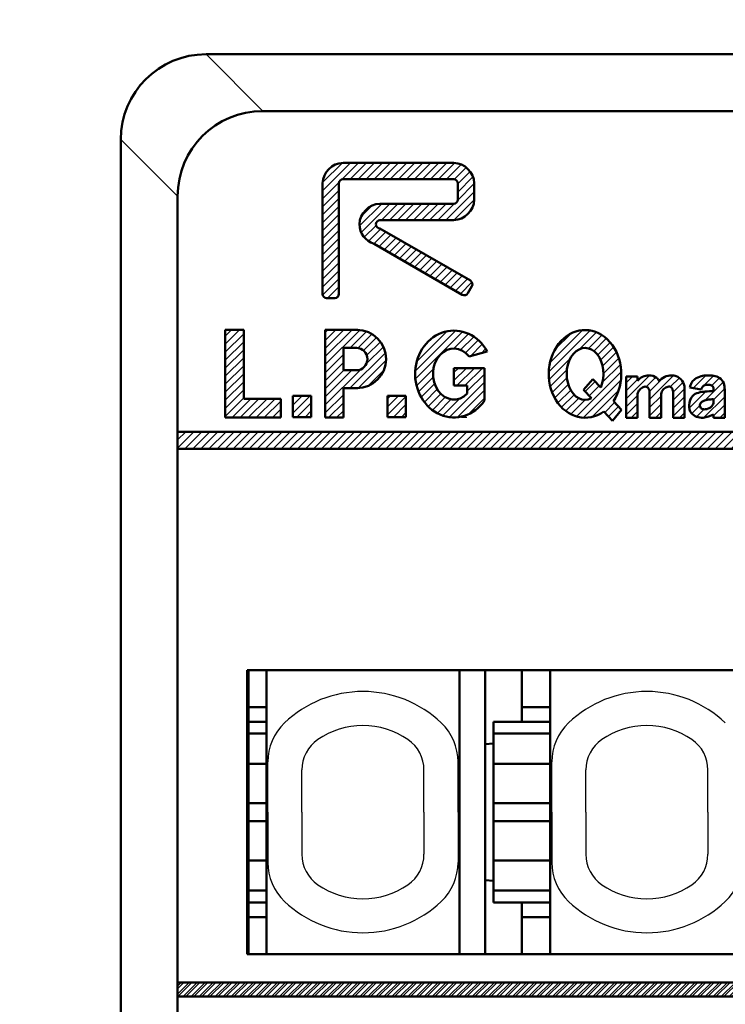
# Model space of a CAD drawing. Units: millimetres. Extents: x 0 to 840, y -1 to 594.
# Drawn here: x 128 to 153, y 227 to 261 of the extents above; entities that cross this region are included whole.
import ezdxf

# ---------------------------------------------------------------- set-up
doc = ezdxf.new("R2010")
doc.units = ezdxf.units.MM
doc.header["$LTSCALE"] = 0.3725748576146466
doc.layers.add('NoLayerName_001', color=7, linetype='Continuous')
doc.layers.add('NoLayerName_002', color=7, linetype='Continuous')
doc.styles.get("Standard").update_dxf_attribs({"font": 'txt', "bigfont": 'extfont2'})
doc.dimstyles.get("Standard").update_dxf_attribs({"dimtxt": 2.5, "dimasz": 2.5, "dimexe": 1.25, "dimexo": 0.625, "dimtad": 1, "dimzin": 0, "dimdsep": 46, "dimtxsty": 'Standard', "dimcen": 2.5, "dimadec": 0, "dimazin": 0, "dimtfac": 0.75, "dimtmove": 0, "dimatfit": 3, "dimfxl": 1, "dimarcsym": 0})
pattern_1 = [(45, (0, 0), (-0.141439033906846, 0.141439033906846), [])]
pattern_2 = [(45, (0, 0), (-0.1414390339068176, 0.1414390339068176), [])]

# ---------------------------------------------------------------- blocks, each defined once
blk = doc.blocks.new('*X26')
at = {"layer": 'NoLayerName_001', "color": 7, "linetype": 'Continuous', "lineweight": 25}
for p, q in [((0.1372796588401428, 1.044128399160748), (0.5809064070365311, 1.487755147357136)), ((0.3763211305767413, 1.000327158422714), (0.8507684161301572, 1.474774443976129)), ((0.7889965201003974, 1.130159835471758), (1.058847059022856, 1.400010374394216)), ((0.5494585249859512, 0.6077791278826936), (1.186848925010477, 1.245169527907219)), ((-5.2319251296e-06, 0.3411580834462349), (0.583007001987596, 0.9241703173589605)), ((0.0736264754758054, 0.6976325033217812), (0.1759009952626015, 0.7999070231085773)), ((0.5087206939216316, 0.0013558718691193), (1.247294422991172, 0.7399296009386594)), ((0.8533649795958382, 0.628842870017948), (1.241188505911081, 1.016666396333191)), ((0.0878804129707049, 0.1462010158674438), (0.3712555737178, 0.4295761766145389)), ((0.8533649795959946, 0.0631574450688532), (1.247294422991184, 0.4570868884640429)), ((0.2561880373701371, 0.0316659277922469), (0.5200911298734656, 0.2955690202955754)), ((1.07304860525494, -1.6417468203e-06), (1.247294422991174, 0.174244175989414))]:
    blk.add_line(p, q, dxfattribs=at)
blk = doc.blocks.new('*X27')
at = {"layer": 'NoLayerName_001', "color": 7, "linetype": 'Continuous', "lineweight": 25}
for p, q in [((-5.420680509e-07, 1.610562188955889), (1.456770223454178, 3.067332954478117)), ((0.0413782351268139, 1.934783678625386), (1.18631627898882, 3.079721722487393)), ((0.215847273793031, 2.392095429766229), (0.7838829930409145, 2.960131149014113)), ((1.081619288202177, 2.409339306751495), (1.67623427665696, 3.003954295206277)), ((1.392763207419407, 2.437640513494109), (1.861101658388177, 2.90597896446288)), ((1.580543905730309, 2.342578499330394), (2.022101280794567, 2.784135874394652)), ((1.719208661821227, 2.198400542946676), (2.162016314572693, 2.641208195698141)), ((1.822931768150724, 2.019280936801543), (2.282804082810758, 2.479153251461577)), ((0.0096688230373871, 1.337388841586709), (0.7599142594671094, 2.087634278016431)), ((1.892116360494612, 1.805622816670827), (2.385265693903259, 2.298772150079474)), ((1.920373472029098, 1.551037215730666), (2.464382148584097, 2.095045892285665)), ((1.882609205565856, 1.230430236792813), (2.520914290245768, 1.868735321472725)), ((0.0518367151405528, 1.096714021215249), (0.6365517252717564, 1.681429031346452)), ((0.1199187718936088, 0.8819533654936862), (0.6364443775656969, 1.398478971165774)), ((0.9744831081601717, 0.0394614269125029), (2.54894310139443, 1.613921420146761)), ((0.2127754384804774, 0.6919673196059222), (0.6853972829374602, 1.164589164062905)), ((1.217856795168927, -7.5985533599e-06), (2.537165775638377, 1.319301381916089)), ((1.285115535846828, 0.9157792795484063), (1.635351110909891, 1.26601485461147)), ((1.421548047640528, 0.7693690788674878), (1.771783622703591, 1.119604653930551)), ((0.3210343579321346, 0.5173835265829538), (0.7714524455305707, 0.9678016141813899)), ((0.4490075964850888, 0.3625140526612967), (0.8923992899571509, 0.8059057461333587)), ((1.527541030930408, 0.0268339247334879), (2.453969278371169, 0.9532621721742484)), ((0.6010987786325472, 0.2317625223341224), (1.051035939284674, 0.681699682986249)), ((0.7755205392125077, 0.1233415704394645), (1.277283148296018, 0.6251041795229746)), ((1.967278094815356, 0.1837282761438246), (2.317513669878431, 0.5339638512068996)), ((2.10371060660907, 0.0373180754629061), (2.453946181672145, 0.3875536505259811))]:
    blk.add_line(p, q, dxfattribs=at)
blk = doc.blocks.new('*X39')
at = {"layer": 'NoLayerName_001', "color": 7, "linetype": 'Continuous', "lineweight": 25}
for p, q in [((-7.076826904e-06, 0.6597661635113603), (0.8241411536733402, 1.483914394011604)), ((-7.076826904e-06, 1.225451588460601), (0.2202016323430266, 1.445660297630531)), ((0.7046157143987273, 1.08154624226237), (1.041491121964452, 1.418421649828094)), ((0.8213381380876541, 0.6325832410020489), (1.669534655308712, 1.480779758223106)), ((0.8213381380876399, 0.9154259534766602), (1.325301574744076, 1.419389390133097)), ((1.550928789768037, 1.079331180207806), (1.869737437625902, 1.398139828065671)), ((-7.076826904e-06, 0.9426088759859823), (0.4004335970633139, 1.3430495498762)), ((1.646869143967223, 0.8924288219323628), (2.00084691777544, 1.24640659574058)), ((-7.076826904e-06, 0.3769234510367312), (0.4004335970633139, 0.7773641249269492)), ((0.8213381380876683, 0.3497405285274304), (1.225964602942879, 0.7543669933826413)), ((1.646869143967223, 0.6095861094577479), (2.053355960258472, 1.016072925748997)), ((1.646869143967223, 0.3267433969831188), (2.053355960258472, 0.7332302132743678)), ((-7.076826904e-06, 0.0940807385621092), (0.4004335970633139, 0.4945214124523271)), ((0.8213381380876683, 0.0668978160528226), (1.225964602942869, 0.4715242809080235)), ((1.646869143967223, 0.0439006845085039), (2.053355960258467, 0.4503875007997479)), ((0.1887472985322489, -7.5985533634e-06), (0.4004335970633206, 0.2116786999777082)), ((1.037275435956104, -7.598553367e-06), (1.225964602942873, 0.188681568433402)), ((1.885803573379974, -7.598553367e-06), (2.053355960258468, 0.1675447883251274))]:
    blk.add_line(p, q, dxfattribs=at)
blk = doc.blocks.new('_OPEN30')
at = {"color": 0, "linetype": 'ByBlock', "lineweight": -2}
for p, q in [((-1, 0.267949), (0, 0)), ((0, 0), (-1, -0.267949)), ((0, 0), (-1, 0))]:
    blk.add_line(p, q, dxfattribs=at)
blk = doc.blocks.new('*D45')
at = {"layer": 'Defpoints', "color": 0}
for p in [(91.36569213907639, 312.541035403594), (91.36569213907637, 197.5410353687563), (259.3656921382631, 197.5410353687563)]:
    blk.add_point(p, dxfattribs=at)
at = {"layer": 'NoLayerName_001', "color": 0, "linetype": 'Continuous', "lineweight": 25}
for p, q in [((91.36569213907637, 197.5410353687563), (91.36569213907637, 318.1410354035941)), ((259.3656921382631, 197.5410353687563), (259.3656921382631, 318.1410354035941)), ((253.3656921382631, 312.541035403594), (97.36569213907637, 312.541035403594))]:
    blk.add_line(p, q, dxfattribs=at)
at = {"layer": 'NoLayerName_001', "color": 0, "lineweight": 25, "xscale": 6, "yscale": 6, "zscale": 6, "rotation": 180}
blk.add_blockref('_OPEN30', (91.36569213907637, 312.541035403594), dxfattribs=at)
at = {"layer": 'NoLayerName_001', "color": 0, "lineweight": 25, "xscale": 6, "yscale": 6, "zscale": 6}
blk.add_blockref('_OPEN30', (259.3656921382631, 312.541035403594), dxfattribs=at)
at = {"layer": 'NoLayerName_001', "color": 0, "lineweight": 25, "insert": (175.0712879797666, 317.541035403594), "char_height": 6, "attachment_point": 5}
blk.add_mtext('168', dxfattribs=at)
blk = doc.blocks.new('*D47')
at = {"layer": 'Defpoints', "color": 0}
for p in [(86.32424926757824, 289.5410354030392), (114.3656921387361, 289.5410354030392), (139.8656915723721, 54.54103590959684)]:
    blk.add_point(p, dxfattribs=at)
at = {"layer": 'NoLayerName_001', "color": 0, "linetype": 'Continuous', "lineweight": 25}
for p, q in [((114.3656921387361, 289.5410354030392), (80.82424926757824, 289.5410354030392)), ((86.32424926757824, 57.54103590959684), (86.32424926757824, 286.5410354030392)), ((139.8656915723721, 54.54103590959684), (80.82424926757824, 54.54103590959684))]:
    blk.add_line(p, q, dxfattribs=at)
at = {"layer": 'NoLayerName_001', "color": 0, "lineweight": 25, "xscale": 3, "yscale": 3, "zscale": 3}
for p, rotation in [((86.32424926757824, 289.5410354030392), 90), ((86.32424926757824, 54.54103590959684), 270)]:
    blk.add_blockref('_OPEN30', p, dxfattribs=dict(at, rotation=rotation))
at = {"layer": 'NoLayerName_001', "color": 0, "lineweight": 25, "insert": (81.32424926757824, 172.0410355251839), "char_height": 6, "attachment_point": 5, "rotation": 90}
blk.add_mtext('235', dxfattribs=at)

msp = doc.modelspace()

# ---------------------------------------------------------------- hatches: boundary and pattern name
at = {"layer": 'NoLayerName_001', "linetype": 'Continuous', "lineweight": 25}
h = msp.add_hatch(dxfattribs=at)
h.set_pattern_fill('ANSI31', scale=0.0629999999999967)
h.set_pattern_definition([(45, (0, 0), (-0.1414390339068318, 0.1414390339068318), [])])
edge = h.paths.add_edge_path()
edge.add_arc((143.561847232022, 255.4666120521873), 0.7492195344975705, 2.094391966458503, 87.93355037851335)
edge.add_line((139.6909849683886, 256.2153443539014), (143.5888629879495, 256.2153443540179))
edge.add_arc((139.7186808412258, 255.4667841108914), 0.7490724255953729, 92.11891179322527, 177.918365875773)
edge.add_line((138.9701027371985, 251.5963495172493), (138.9701027372163, 255.493992951087))
edge.add_arc((139.1192325389944, 251.6011967568307), 0.1492085571113954, 181.861657596679, 267.9984260392505)
edge.add_line((139.4025617002238, 251.4520792366583), (139.1140211390684, 251.4520792366459))
edge.add_arc((139.3970502456617, 251.6013746396613), 0.1493971000026838, 272.1141960437547, 358.0724349955753)
edge.add_line((139.5463628090071, 255.4939929510722), (139.5463628092135, 251.5963495172941))
edge.add_arc((139.6969247850838, 255.4876863391537), 0.1506940011878734, 92.25897920426776, 177.6014452747981)
edge.add_line((143.5888629879645, 255.6382632317094), (139.6909849683778, 255.6382632317087))
edge.add_arc((143.5832492667043, 255.4880132299635), 0.1503548366066821, 2.279295923450524, 87.86027959766187)
edge.add_line((143.7334851472892, 254.9169118287703), (143.7334851473266, 255.493992951082))
edge.add_arc((143.5833034476325, 254.9228372368364), 0.1502985474730724, 272.1198533791683, 357.7405711001865)
edge.add_line((140.990590422661, 254.7726415480673), (143.5888629879904, 254.7726415482049))
edge.add_arc((141.0185477819298, 254.023377219257), 0.7497857349701909, 92.13689062208456, 177.9561975451049)
edge.add_arc((141.0103282052852, 254.0647313870975), 0.741233266115554, 181.1297180121646, 252.1291933788989)
edge.add_line((143.8894847189335, 251.5658533604387), (140.7828646772572, 253.3592619701747))
edge.add_arc((143.9596493996129, 251.6984087957434), 0.1499800848235379, 242.1066880658501, 327.8664324131374)
edge.add_line((144.2305725042275, 251.868469070918), (144.0866541024687, 251.6186351704266))
edge.add_arc((144.0995087027291, 251.939191588039), 0.1489274806445592, 331.6485349534496, 418.0231720720309)
edge.add_line((140.9905904228547, 253.9070198646202), (144.1783771588108, 252.0655211614825))
edge.add_arc((140.9950353342854, 254.0561424233522), 0.1491887889903699, 182.3146032791296, 268.2926842554948)
edge.add_arc((140.996456340701, 254.0451031451181), 0.1505715853772408, 92.23267501586608, 178.0916835648641)
edge.add_line((143.5888629880102, 254.1955604259446), (140.9905904227057, 254.1955604258628))
edge.add_arc((143.5617124659331, 254.9444275595636), 0.749359149316164, 272.076375366002, 357.8956822889156)
edge.add_line((144.3105662696109, 255.4939929510895), (144.3105662695708, 254.9169118287709))
h = msp.add_hatch(dxfattribs=at)
h.set_pattern_fill('ANSI31', scale=0.063000000000003)
h.set_pattern_definition(pattern_1)
h.paths.add_polyline_path([(137.501851806697, 247.901925384877), (137.501851806697, 247.2410354922669), (135.5456921386719, 247.2410354922669), (135.5456921386719, 250.3299167178517), (136.1935595704269, 250.3299167178517), (136.1935595704269, 247.901925384877)])
h = msp.add_hatch(dxfattribs=at)
h.set_pattern_fill('ANSI31', scale=0.063000000000003)
h.set_pattern_definition(pattern_1)
edge = h.paths.add_edge_path()
edge.add_line((139.7041890725835, 248.2767858810373), (139.7041890725835, 247.2410354922669))
edge.add_line((139.7041890725835, 247.2410354922669), (139.0660884866387, 247.2410354922669))
edge.add_line((139.0660884866387, 247.2410354922669), (139.0660884866387, 250.3299163742772))
edge.add_line((139.0660884866387, 250.3299163742772), (140.1823421293892, 250.3299163742771))
edge.add_arc((140.1823421293892, 249.3033511276572), 1.02656524661993, 270, 450)
edge.add_line((140.1823421293892, 248.2767858810373), (139.7041890725835, 248.2767858810373))
edge = h.paths.add_edge_path()
edge.add_line((139.7041890725838, 249.698792106652), (139.7041890725835, 248.907910148662))
edge.add_line((139.7041890725835, 248.907910148662), (140.1582006819484, 248.907910148662))
edge.add_arc((140.1582006819484, 249.303351127657), 0.3954409789949977, 270, 450)
edge.add_line((140.1582006819484, 249.698792106652), (139.7041890725838, 249.698792106652))
h = msp.add_hatch(dxfattribs=at)
h.set_pattern_fill('ANSI31', scale=0.0629999999999904)
h.set_pattern_definition(pattern_2)
edge = h.paths.add_edge_path()
edge.add_ellipse((143.5955758721991, 248.776166854442), major_axis=(-2.808129132650759e-16, -1.528674300000015), ratio=0.8937290958577638, start_angle=124.085263355478, end_angle=408.9109689363099)
edge.add_line((144.6731845147338, 248.9823244690417), (144.6731845147346, 247.8364721573513))
edge.add_line((143.5955758721991, 248.9823244690417), (144.6731845147338, 248.9823244690417))
edge.add_line((143.5955758721991, 248.3660830139769), (143.5955758721991, 248.9823244690417))
edge.add_line((144.0671749933045, 248.3660830139769), (143.5955758721991, 248.3660830139769))
edge.add_line((144.0671749933045, 248.0860732503915), (144.0671749933045, 248.3660830139769))
edge.add_ellipse((143.5955758721991, 248.776166854442), major_axis=(-1.650837907456459e-16, -0.8986742999999876), ratio=0.8192297253854929, start_angle=139.1681697676535, end_angle=394.3480872438624)
edge.add_line((144.7646358925667, 249.5672414889028), (144.1298630198779, 249.3944497277086))
h = msp.add_hatch(dxfattribs=at)
h.set_pattern_fill('ANSI31', scale=0.063000000000003)
h.set_pattern_definition(pattern_1)
h.paths.add_polyline_path([(138.5677380210736, 248.009593116127), (138.5677380210736, 247.259638416127), (137.9203347210741, 247.259638416127), (137.9203347210741, 248.009593116127)])
h = msp.add_hatch(dxfattribs=at)
h.set_pattern_fill('ANSI31', scale=0.063000000000003)
h.set_pattern_definition(pattern_1)
h.paths.add_polyline_path([(141.9033444210739, 248.009593116127), (141.9033444210739, 247.259638416127), (141.2559411210744, 247.259638416127), (141.2559411210744, 248.009593116127)])
h = msp.add_hatch(dxfattribs=at)
h.set_pattern_fill('ANSI31', scale=0.0629999999999904)
h.set_pattern_definition(pattern_2)
h.paths.add_polyline_path([(175.3656921386719, 246.7410354922669), (175.3656921386719, 246.1410354922666), (133.8656943142719, 246.1410354922666), (133.8656943142719, 246.7410354922669)])
h = msp.add_hatch(dxfattribs=at)
h.set_pattern_fill('ANSI32', scale=0.0209999999999989)
h.set_pattern_definition([(45, (0, 0), (-0.1414390339068318, 0.1414390339068318), []), (45, (0.0942927299999951, 0), (-0.1414390339068318, 0.1414390339068318), [])])
h.paths.add_polyline_path([(175.3656921386719, 238.341035492296), (175.3656921386719, 226.8410354923405), (162.3656921386719, 226.8410354923405), (133.8656943142719, 226.8410354923405), (133.8656943142719, 227.3410354923405), (174.4156921386719, 227.3410354923405), (174.4156921386719, 238.341035492296)])

# ---------------------------------------------------------------- linework, layer by layer
at = {"layer": 'NoLayerName_001', "color": 190, "linetype": 'Continuous', "lineweight": 25}
for p, q in [((136.8656943142719, 258.0410354922961), (134.8656939863718, 260.0410358200962)), ((131.8656939863718, 257.0410358200962), (133.8656943142719, 255.0410354922961))]:
    msp.add_line(p, q, dxfattribs=at)
at = {"layer": 'NoLayerName_001', "color": 190, "linetype": 'Continuous', "lineweight": 50}
for p, q in [((215.8656914829717, 260.0410358200962), (134.8656939863718, 260.0410358200962)), ((213.865691155172, 258.0410354922961), (136.8656943142719, 258.0410354922961)), ((131.8656939863718, 218.0410360585967), (131.8656939863718, 257.0410358200967)), ((133.8656943142719, 220.0410363863967), (133.8656943142719, 255.0410354922966))]:
    msp.add_line(p, q, dxfattribs=at)
at = {"layer": 'NoLayerName_001', "color": 1, "linetype": 'Continuous', "lineweight": 50}
for p, q in [((148.7634666761984, 248.3028787521729), (148.4928577818935, 248.5932780272454)), ((148.439581274141, 247.9243659426955), (148.1616140624887, 248.2226616693201)), ((151.3108858676001, 248.1629239056215), (151.3108858676001, 247.237256977246)), ((149.495592815369, 247.517210193041), (149.2124839743644, 247.8210235706669)), ((149.1787004976702, 247.1311928755041), (148.8731353506952, 247.4591048511873))]:
    msp.add_line(p, q, dxfattribs=at)
at = {"layer": 'NoLayerName_001', "color": 1, "linetype": 'Continuous', "lineweight": 25}
msp.add_line((144.0456921386719, 247.2410354922669), (143.8656921386719, 247.2410354922669), dxfattribs=at)
at = {"layer": 'NoLayerName_001', "color": 7, "linetype": 'Continuous', "lineweight": 50}
for p, q in [((174.4156921386719, 238.341035492296), (136.3156921386719, 238.341035492296)), ((136.3156921386719, 238.341035492296), (136.3156921386719, 228.341035492296)), ((136.3656921385798, 228.341035492296), (136.3656921385798, 238.341035492296)), ((174.4156921386719, 228.341035492296), (136.3156921386719, 228.341035492296)), ((162.365692138672, 226.8410354923405), (133.8656943142719, 226.8410354923405))]:
    msp.add_line(p, q, dxfattribs=at)
at = {"layer": 'NoLayerName_001', "color": 190, "linetype": 'Continuous', "lineweight": 50}
for centre in [(134.8656939863718, 257.0410358200962), (136.8656943142719, 255.0410354922961)]:
    msp.add_arc(centre, 3, 90, 180, dxfattribs=at)
at = {"layer": 'NoLayerName_001', "color": 1, "linetype": 'Continuous', "lineweight": 50}
for centre, radius in [((140.1823421293892, 249.3033511276572), 1.02656524661993), ((140.1582006819484, 249.303351127657), 0.3954409789949977)]:
    msp.add_arc(centre, radius, 270, 90, dxfattribs=at)
for centre, major_axis, ratio, start_param, end_param in [((148.2123625562789, 248.7804199344328), (0, 1.544444999999996), 0.8263296523994056, 4.042126546827669, 9.969005595130362), ((143.5955758721991, 248.776166854442), (9.360430442169198e-17, 1.528674300000015), 0.8937290958577638, 5.256304723466968, 10.33355329069322), ((143.5955758721991, 248.776166854442), (5.502793024854866e-17, 0.8986742999999876), 0.8192297253854929, 5.471110763011619, 10.12001514555732), ((148.2123625562789, 248.7804199344328), (0, 0.9144450000000006), 0.7066807735839772, 4.162937308004766, 9.784070074431238)]:
    msp.add_ellipse(centre, major_axis=major_axis, ratio=ratio, start_param=start_param, end_param=end_param, dxfattribs=at)
for points, knots in [([(151.900158192519, 248.3041688904652), (151.9217740433327, 248.3568934802795), (151.9532359907184, 248.4682494587668), (152.0892006018996, 248.6201193776383), (152.2866019005135, 248.7067612041382), (152.5200059632241, 248.7362884037767), (152.7375905108897, 248.7200161241428), (152.9627281752515, 248.6572524175574), (153.1252593048517, 248.4642346773236), (153.1215224366668, 248.2963149124379), (153.1345014542412, 248.2162672792952)], [0, 0, 0, 0, 0.1709507133572684, 0.3419014268339693, 0.59187577972056, 0.7998306981096241, 1.043135493340691, 1.243981361622692, 1.487260432405021, 1.730539503063716, 1.730539503063716, 1.730539503063716, 1.730539503063716]), ([(152.7405720108459, 248.175804632671), (152.7405720108459, 248.194020575071), (152.7414044650795, 248.2314563127523), (152.7376743850232, 248.2856891949214), (152.7172515196879, 248.3342451135478), (152.6831187907589, 248.3666983076378), (152.6158486694658, 248.3960665124095), (152.5312695697468, 248.4029660299877), (152.4435374376461, 248.3907675360214), (152.3802366203433, 248.3564070653789), (152.3271521858394, 248.3054436681829), (152.3123716971236, 248.2536561073766), (152.3024592179493, 248.2304524598559)], [0, 0, 0, 0, 0.0546478272001423, 0.1125311709922258, 0.161695130586728, 0.2089147228206158, 0.2498219707574562, 0.3798471116047079, 0.4576199465699156, 0.5116080890643996, 0.5940907460065925, 0.6697874996678534, 0.6697874996678534, 0.6697874996678534, 0.6697874996678534]), ([(150.0644503206961, 248.0760429880112), (150.0734406231512, 248.1019553070504), (150.0866819382756, 248.1557087642495), (150.134626199982, 248.224005469519), (150.1944866691305, 248.2786637422382), (150.2628905196541, 248.3129383321307), (150.3321023305836, 248.3365129047636), (150.4020799800997, 248.3212317274898), (150.4682190385695, 248.26247675972), (150.4734176060351, 248.197370581663), (150.4853548617205, 248.1605984658676)], [0, 0, 0, 0, 0.0822828314171076, 0.1641619881763191, 0.2461417851020416, 0.3228362379395439, 0.3931111538493471, 0.4603934175085589, 0.5276756826343126, 0.6436592123283148, 0.6436592123283148, 0.6436592123283148, 0.6436592123283148]), ([(150.8899813265757, 248.078368427765), (150.8989716290309, 248.1042807468042), (150.9122129441552, 248.1580342040033), (150.9601572058615, 248.2263309092729), (151.0200176750101, 248.2809891819921), (151.0884215255337, 248.3152637718845), (151.1576333364632, 248.3388383445175), (151.2276109859793, 248.3235571672436), (151.2937500444491, 248.2648021994739), (151.2989486119147, 248.1996960214168), (151.3108858676001, 248.1629239056215)], [0, 0, 0, 0, 0.0822828314171076, 0.1641619881763191, 0.2461417851020416, 0.3228362379395439, 0.3931111538493471, 0.4603934175085589, 0.5276756826343126, 0.6436592123283148, 0.6436592123283148, 0.6436592123283148, 0.6436592123283148]), ([(152.7405720108459, 248.1758046326951), (152.6415082895812, 248.1703010925989), (152.394786174107, 248.165945142436), (151.9826720728764, 248.0867893636863), (151.8433610316496, 247.6985221285753), (151.9338130861103, 247.3182319044722), (152.3689848687737, 247.1719263911528), (152.6167899850185, 247.3091887275476), (152.7405720108459, 247.3465529236087)], [0, 0, 0, 0, 0.2976494388026379, 0.7621760926665369, 1.112691269381934, 1.407409509804154, 1.849762751395803, 2.237657914535233, 2.237657914535233, 2.237657914535233, 2.237657914535233]), ([(152.7405720108459, 247.8867021781456), (152.6791676193593, 247.8819495886072), (152.5549559052284, 247.8788631883222), (152.3997052736181, 247.8415897163656), (152.2781415220053, 247.7728859980471), (152.2362947073709, 247.6540643364157), (152.3133013190841, 247.5304351106874), (152.4462613174091, 247.5265821378828), (152.5625858516336, 247.5530648396962), (152.6732780472755, 247.612624808403), (152.7235073510244, 247.7038979715446), (152.7381353364168, 247.7599781228163), (152.7405720108459, 247.7686064628982)], [0, 0, 0, 0, 0.1847641134269164, 0.3715193923163025, 0.4757745744465585, 0.5900345659850366, 0.7068989466920601, 0.8537014944039717, 0.9493970398808043, 1.069774132367588, 1.2171945159112, 1.244091926819555, 1.244091926819555, 1.244091926819555, 1.244091926819555])]:
    msp.add_open_spline(points, degree=3, knots=knots, dxfattribs=at)
at = {"layer": 'NoLayerName_002', "color": 7, "linetype": 'Continuous', "lineweight": 50}
for p, q in [((143.5888629879311, 256.215344353932), (139.6909849683706, 256.215344353932)), ((138.9701027371425, 255.4939929510578), (138.9701027371425, 251.5963495173198)), ((139.5463628090652, 251.5963495173198), (139.5463628090652, 255.4939929510579)), ((139.6909849683721, 255.6382632316332), (143.5888629879326, 255.6382632316332)), ((143.7334851472393, 255.4939929510578), (143.7334851472393, 254.9169118287591)), ((144.3105662695393, 254.916911828759), (144.3105662695393, 255.4939929510577)), ((143.5888629879311, 254.772641548185), (140.9905904226522, 254.772641548185)), ((140.9905904226528, 254.1955604258849), (143.5888629879316, 254.1955604258849)), ((144.1783771588002, 252.0655211614656), (140.9905904226536, 253.9070198647364)), ((140.7828646772077, 253.3592619701965), (143.8894847189177, 251.5658533604509)), ((144.0866541023686, 251.6186351704171), (144.2305725042118, 251.8684690709245)), ((139.1140211389825, 251.4520792367458), (139.4025617001344, 251.4520792367458)), ((133.8656943142719, 246.7410354922669), (199.8656921386719, 246.7410354922669)), ((133.8656943142719, 246.1410354922666), (199.8656921386719, 246.1410354922666)), ((136.9906921386435, 233.341035492296), (136.9906921386435, 238.341035492296)), ((143.7906921386436, 238.341035492296), (143.7906921386436, 233.341035492296)), ((144.6906921386323, 238.341035492296), (144.6906921386323, 228.341035492296)), ((145.9906921386337, 237.0421478372625), (145.9906921386337, 238.341035492296)), ((146.9906921386308, 233.341035492296), (146.9906921386308, 238.341035492296)), ((136.3656921385798, 237.0421478372625), (136.9906921386436, 237.0421478372625)), ((145.9906921386337, 237.0421478372625), (146.9906921386308, 237.0421478372625)), ((145.9906921386337, 237.0421478372625), (145.9906921386345, 236.5239642279753)), ((136.9906921386436, 236.5239642279753), (136.3656921385798, 236.5239642279753)), ((144.990692138627, 236.5239642279753), (144.990692138627, 230.1581067566168)), ((146.9906921386308, 236.5239642279753), (144.9906921386271, 236.5239642279753)), ((136.3656921385798, 236.1057870061145), (136.9906921386436, 236.1057870061145)), ((144.9906921386271, 236.1057870061145), (146.9906921386308, 236.1057870061145)), ((144.6906921386323, 235.7410354922995), (144.9906921386271, 235.7567578260841)), ((136.3656921385798, 235.0471667863639), (136.9906921386436, 235.0471667863639)), ((144.990692138627, 235.0471667863639), (146.9906921386307, 235.0471667863639)), ((136.3656921385798, 233.6601695439046), (136.9906921386436, 233.6601695439046)), ((144.990692138627, 233.6601695439046), (146.9906921386307, 233.6601695439046)), ((136.9906921386435, 233.341035492296), (136.9906921386435, 228.341035492296)), ((143.7906921386436, 228.341035492296), (143.7906921386436, 233.3410354922959)), ((146.9906921386308, 233.341035492296), (146.9906921386308, 228.341035492296)), ((136.3656921385798, 233.0219014406873), (136.9906921386436, 233.0219014406873)), ((144.990692138627, 233.0219014406873), (146.9906921386307, 233.0219014406873)), ((136.3656921385798, 231.6349041982407), (136.9906921386436, 231.6349041982408)), ((144.990692138627, 231.6349041982407), (146.9906921386307, 231.6349041982408)), ((144.6906921385681, 230.9410354922959), (144.990692138627, 230.9253131585079)), ((136.3656921385798, 230.5762839784777), (136.9906921386435, 230.5762839784777)), ((144.9906921386271, 230.5762839784777), (146.9906921386308, 230.5762839784777)), ((136.3656921385798, 230.1581067566167), (136.9906921386436, 230.1581067566167)), ((144.990692138627, 230.1581067566167), (146.9906921386307, 230.1581067566167)), ((145.9906921386337, 229.639923147329), (145.9906921386345, 230.1581067566167)), ((136.3656921385798, 229.6399231473295), (136.9906921386436, 229.6399231473295)), ((145.9906921386337, 229.6399231473294), (145.9906921386337, 228.341035492296)), ((145.9906921386337, 229.6399231473294), (146.9906921386307, 229.6399231473295)), ((133.8656943142719, 227.3410354923405), (174.4156921386719, 227.3410354923405))]:
    msp.add_line(p, q, dxfattribs=at)
at = {"layer": 'NoLayerName_002', "color": 1, "linetype": 'Continuous', "lineweight": 50}
for p, q in [((135.5456921386719, 247.241035492267), (135.5456921386719, 250.3299167178517)), ((135.5456921386719, 250.3299167178517), (136.1935595704269, 250.3299167178517)), ((136.1935595704269, 250.3299167178517), (136.1935595704269, 247.9019253848771)), ((139.0660884866387, 250.3299163742772), (140.2075464204084, 250.3299163742772)), ((139.0660884866387, 247.241035148692), (139.0660884866387, 250.3299163742771)), ((139.7041890725835, 249.698792106652), (139.7041890725835, 248.907910148662)), ((140.1818343362243, 249.698792106652), (139.7041890725841, 249.698792106652)), ((144.7646352726777, 249.5672413201626), (144.1298625404279, 249.3944495956307)), ((139.7041890725835, 248.907910148662), (140.1818343362237, 248.907910148662)), ((143.5955758721991, 248.9823244690417), (144.6731845147338, 248.9823244690417)), ((143.5955758721991, 248.3660830139769), (143.5955758721991, 248.9823244690417)), ((144.6731845147337, 248.9823244690417), (144.6731845147337, 247.8364727601574)), ((144.0671749933044, 248.3660830139769), (143.595575872199, 248.3660830139769)), ((144.0671749933044, 248.0860733509802), (144.0671749933044, 248.3660830139768)), ((148.4928577818936, 248.5932780272454), (148.1616140624887, 248.2226616693201)), ((149.6640096468059, 247.237256977246), (149.6640096468059, 248.6867033884509)), ((149.6640096468059, 248.6867033884508), (150.0644503206956, 248.6867033884508)), ((150.0644503206961, 248.6867033884508), (150.0644503206961, 248.533005780545)), ((140.2106697855586, 248.2767858810373), (139.7041890725835, 248.2767858810373)), ((139.7041890725835, 248.2767858810373), (139.7041890725835, 247.241035148692)), ((150.0644503206961, 248.0760429880112), (150.0644503206961, 247.237256977246)), ((150.4853548617205, 247.237256977246), (150.4853548617205, 248.1605984658677)), ((150.8899813265757, 248.078368427765), (150.8899813265757, 247.237256977246)), ((151.7173726838913, 248.2764972305613), (151.7173726838913, 247.237256977246)), ((152.3024592178659, 248.2304524598711), (151.900158192541, 248.3041688904611)), ((152.7405720108459, 248.175804632671), (152.7405720108459, 248.2304524598711)), ((153.1345014542412, 248.2162672791162), (153.1345014542412, 247.237257269386)), ((136.1935595704269, 247.901925384877), (137.501851806697, 247.901925384877)), ((137.501851806697, 247.901925384877), (137.501851806697, 247.2410354922669)), ((137.920334721074, 248.009593116127), (138.5677380210743, 248.009593116127)), ((137.920334721074, 247.259638416127), (137.920334721074, 248.0095931161269)), ((138.5677380210736, 248.009593116127), (138.5677380210736, 247.2596384161271)), ((141.2559411210744, 248.009593116127), (141.9033444210746, 248.009593116127)), ((141.2559411210744, 247.259638416127), (141.2559411210744, 248.0095931161269)), ((141.9033444210739, 248.009593116127), (141.9033444210739, 247.2596384161271)), ((152.7405720108459, 247.7686064628982), (152.7405720108459, 247.8867021781456)), ((149.1787004976702, 247.1311928755041), (149.495592815369, 247.517210193041)), ((152.7405720108459, 247.237257269386), (152.7405720108459, 247.3465529236087)), ((137.501851806697, 247.241035492267), (135.5456921386719, 247.241035492267)), ((138.5677380210736, 247.259638416127), (137.9203347210734, 247.259638416127)), ((139.7041890725835, 247.241035148692), (139.0660884866387, 247.241035148692)), ((141.9033444210739, 247.259638416127), (141.2559411210738, 247.259638416127)), ((150.0644503206961, 247.237256977246), (149.6640096468059, 247.237256977246)), ((150.8899813265757, 247.237256977246), (150.4853548617205, 247.237256977246)), ((151.7173726838913, 247.237256977246), (151.3108858676, 247.237256977246)), ((153.1345014542412, 247.237257269386), (152.7405720108466, 247.237257269386))]:
    msp.add_line(p, q, dxfattribs=at)
at = {"layer": 'NoLayerName_002', "color": 7, "linetype": 'Continuous', "lineweight": 25}
for p, q in [((137.0406921386436, 233.3406976135761), (137.0406921386436, 235.1096519819901)), ((143.7403460326738, 233.3406976135761), (143.7403460326738, 235.1096519819901)), ((147.0406921386308, 233.3406976135761), (147.0406921386308, 235.1096519819901)), ((138.2406301495177, 233.3406976135761), (138.2406301495177, 234.8265415638905)), ((142.5404080217996, 233.3406976135761), (142.5404080217996, 234.8265415638905)), ((148.240630149505, 233.3406976135761), (148.240630149505, 234.8265415638905)), ((152.5404080217868, 233.3406976135761), (152.5404080217868, 234.8265415638905)), ((137.0406921386436, 233.3406976135761), (137.0406921386436, 231.5717432451621)), ((138.2406301495177, 233.3406976135761), (138.2406301495177, 231.8548536632618)), ((142.5404080217996, 233.3406976135761), (142.5404080217996, 231.8548536632618)), ((143.7403460326738, 233.3406976135761), (143.7403460326738, 231.5717432451621)), ((147.0406921386308, 233.3406976135761), (147.0406921386308, 231.5717432451621)), ((148.240630149505, 233.3406976135761), (148.240630149505, 231.8548536632618)), ((152.5404080217868, 233.3406976135761), (152.5404080217868, 231.8548536632618))]:
    msp.add_line(p, q, dxfattribs=at)
at = {"layer": 'NoLayerName_002', "color": 7, "linetype": 'Continuous', "lineweight": 50}
for centre, radius, start, end in [((139.7186808412258, 255.4667841108914), 0.7490724255953729, 92.11891179322527, 177.918365875773), ((143.561847232022, 255.4666120521873), 0.7492195344975705, 2.094391966458503, 87.93355037851335), ((139.6969247850838, 255.4876863391537), 0.1506940011878734, 92.25897920426776, 177.6014452747981), ((143.5832492667043, 255.4880132299635), 0.1503548366066821, 2.279295923450524, 87.86027959766187), ((141.0185477819298, 254.023377219257), 0.7497857349701909, 92.13689062208456, 177.9561975451049), ((143.5833034476325, 254.9228372368364), 0.1502985474730724, 272.1198533791683, 357.7405711001865), ((143.5617124659331, 254.9444275595636), 0.749359149316164, 272.076375366002, 357.8956822889156), ((141.0103282052852, 254.0647313870975), 0.741233266115554, 181.1297180121646, 252.1291933788989), ((140.996456340701, 254.0451031451181), 0.1505715853772408, 92.23267501586608, 178.0916835648641), ((140.9950353342854, 254.0561424233522), 0.1491887889903699, 182.3146032791296, 268.2926842554948), ((144.0995087027291, 251.939191588039), 0.1489274806445592, 331.6485349534496, 58.02317207203094), ((139.1192325389944, 251.6011967568307), 0.1492085571113954, 181.861657596679, 267.9984260392505), ((139.3970502456617, 251.6013746396613), 0.1493971000026838, 272.1141960437547, 358.0724349955753), ((143.9596493996129, 251.6984087957434), 0.1499800848235379, 242.1066880658501, 327.8664324131374)]:
    msp.add_arc(centre, radius, start, end, dxfattribs=at)
at = {"layer": 'NoLayerName_002', "color": 1, "linetype": 'Continuous', "lineweight": 50}
for centre, radius, start, end in [((150.454583959371, 248.2318716623562), 0.4928346712266533, 88.85572269388727, 142.3363733391991), ((150.4823649450356, 248.3123278399659), 0.4126703065239005, 52.39594369780772, 92.49146876179292), ((151.2542915222457, 248.1682528787413), 0.5589736757675372, 89.15687171100193, 140.9461588341029), ((151.2635338275805, 248.2658333466761), 0.4613338094783088, 70.20179853060145, 90.12631985969546), ((150.5402873291309, 248.4083097820812), 0.3015513315517256, 21.82828787179147, 49.98608539449081), ((151.2673726838913, 248.2764972305613), 0.45, 0, 70.20179853060145)]:
    msp.add_arc(centre, radius, start, end, dxfattribs=at)
at = {"layer": 'NoLayerName_002', "color": 7, "linetype": 'Continuous', "lineweight": 25}
for centre, radius, start, end in [((140.3905190856759, 233.5906846991186), 3.99979336961789, 90.000000000247, 133.6678152978951), ((140.3905190856414, 233.5906846991186), 3.99979336961789, 46.33218470210495, 89.99999999975313), ((150.3905190856631, 233.5906846991186), 3.99979336961789, 90.000000000247, 133.6678152978951), ((150.3905190856287, 233.5906846991186), 3.99979336961789, 46.33218470210495, 89.99999999975313), ((138.9405939894206, 235.1096519818961), 1.899901850777169, 133.6678153010884, 179.9999999971676), ((140.390519085673, 233.5906846991254), 2.799855358741587, 90.00000000029598, 124.5181078406282), ((140.3905190856441, 233.5906846991254), 2.799855358741592, 55.48189215937189, 89.99999999970397), ((141.8404441818965, 235.1096519818961), 1.89990185077716, 0, 46.33218469607952), ((148.9405939894079, 235.1096519818961), 1.899901850777169, 133.6678153010884, 179.9999999971676), ((150.3905190856603, 233.5906846991254), 2.799855358741587, 90.00000000029598, 124.5181078406282), ((150.3905190856314, 233.5906846991254), 2.799855358741592, 55.48189215937189, 89.99999999970397), ((139.5405629947178, 234.8265415638457), 1.299932845200116, 124.518107842889, 179.9999999980326), ((141.2404751765994, 234.8265415638457), 1.299932845200118, 0, 55.48189215514375), ((149.5405629947051, 234.8265415638457), 1.299932845200116, 124.518107842889, 179.9999999980326), ((151.2404751765867, 234.8265415638457), 1.299932845200118, 0, 55.48189215514375), ((139.5405629947178, 231.8548536633063), 1.299932845200123, 180.0000000019667, 235.4818921571112), ((141.2404751765994, 231.8548536633063), 1.299932845200128, 304.5181078428886, 359.9999999980333), ((149.5405629947051, 231.8548536633063), 1.299932845200123, 180.0000000019667, 235.4818921571112), ((151.2404751765867, 231.8548536633063), 1.299932845200128, 304.5181078428886, 359.9999999980333), ((138.9405939894206, 231.571743245256), 1.899901850777174, 180.0000000028328, 226.3321846989121), ((141.8404441818965, 231.571743245256), 1.899901850777186, 313.667815301088, 359.9999999971671), ((148.9405939894079, 231.571743245256), 1.899901850777174, 180.0000000028328, 226.3321846989121), ((151.8404441818838, 231.571743245256), 1.899901850777186, 313.667815301088, 359.9999999971671), ((140.390519085673, 233.0907105280268), 2.799855358741586, 235.481892159372, 269.9999999997042), ((140.3905190856441, 233.0907105280268), 2.799855358741587, 270.0000000002961, 304.518107840628), ((150.3905190856603, 233.0907105280268), 2.799855358741586, 235.481892159372, 269.9999999997042), ((150.3905190856314, 233.0907105280268), 2.799855358741587, 270.0000000002961, 304.518107840628), ((140.3905190856759, 233.0907105280334), 3.99979336961789, 226.3321847021052, 269.9999999997531), ((140.3905190856414, 233.0907105280334), 3.99979336961789, 270.0000000002469, 313.6678152978948), ((150.3905190856631, 233.0907105280334), 3.99979336961789, 226.3321847021052, 269.9999999997531), ((150.3905190856287, 233.0907105280334), 3.99979336961789, 270.0000000002469, 313.6678152978948)]:
    msp.add_arc(centre, radius, start, end, dxfattribs=at)

# ---------------------------------------------------------------- block references
at = {"layer": 'NoLayerName_001', "color": 7, "linetype": 'Continuous', "lineweight": 50}
msp.add_blockref('*X27', (146.9378509521484, 247.2410430908203), dxfattribs=at)
at = {"layer": 'NoLayerName_001', "color": 7, "linetype": 'Continuous', "lineweight": 25}
for name, p in [('*X39', (149.6640167236328, 247.2410430908203)), ('*X26', (151.88720703125, 247.2372589111328))]:
    msp.add_blockref(name, p, dxfattribs=at)

# ---------------------------------------------------------------- dimensions: what is measured, and where the dimension line sits
at = {"layer": 'NoLayerName_001', "color": 3, "linetype": 'Continuous', "lineweight": 25}
for base, p1, p2, angle, override, picture, middle in [((91.36569213907637, 312.541035403594), (259.3656921382631, 197.5410353687563), (91.36569213907637, 197.5410353687563), 180, {"dimtxt": 6, "dimasz": 6, "dimexe": 5.600000000000023, "dimexo": 0, "dimgap": 2, "dimdec": 3, "dimzin": 8, "dimblk": 'OPEN30', "dimclrd": 0, "dimclre": 0, "dimclrt": 0, "dimtp": 0, "dimtm": 0, "dimlwd": 25, "dimlwe": 25}, '*D45', (175.0712879797666, 312.541035403594)), ((86.32424926757824, 289.5410354030392), (139.8656915723721, 54.54103590959684), (114.3656921387361, 289.5410354030392), 90, {"dimtxt": 6, "dimasz": 3, "dimexe": 5.5, "dimexo": 0, "dimgap": 2, "dimdec": 1, "dimzin": 8, "dimblk": 'OPEN30', "dimclrd": 0, "dimclre": 0, "dimclrt": 0, "dimtp": 0, "dimtm": 0, "dimlwd": 25, "dimlwe": 25}, '*D47', (86.32424926757824, 172.0410355251839))]:
    dim = msp.add_linear_dim(base=base, p1=p1, p2=p2, angle=angle, dimstyle='Standard', override=override, dxfattribs=at)
    dim.commit()
    dim.dimension.update_dxf_attribs({"geometry": picture, "text_midpoint": middle, "dimtype": 160})

doc.saveas('drawing.dxf')
